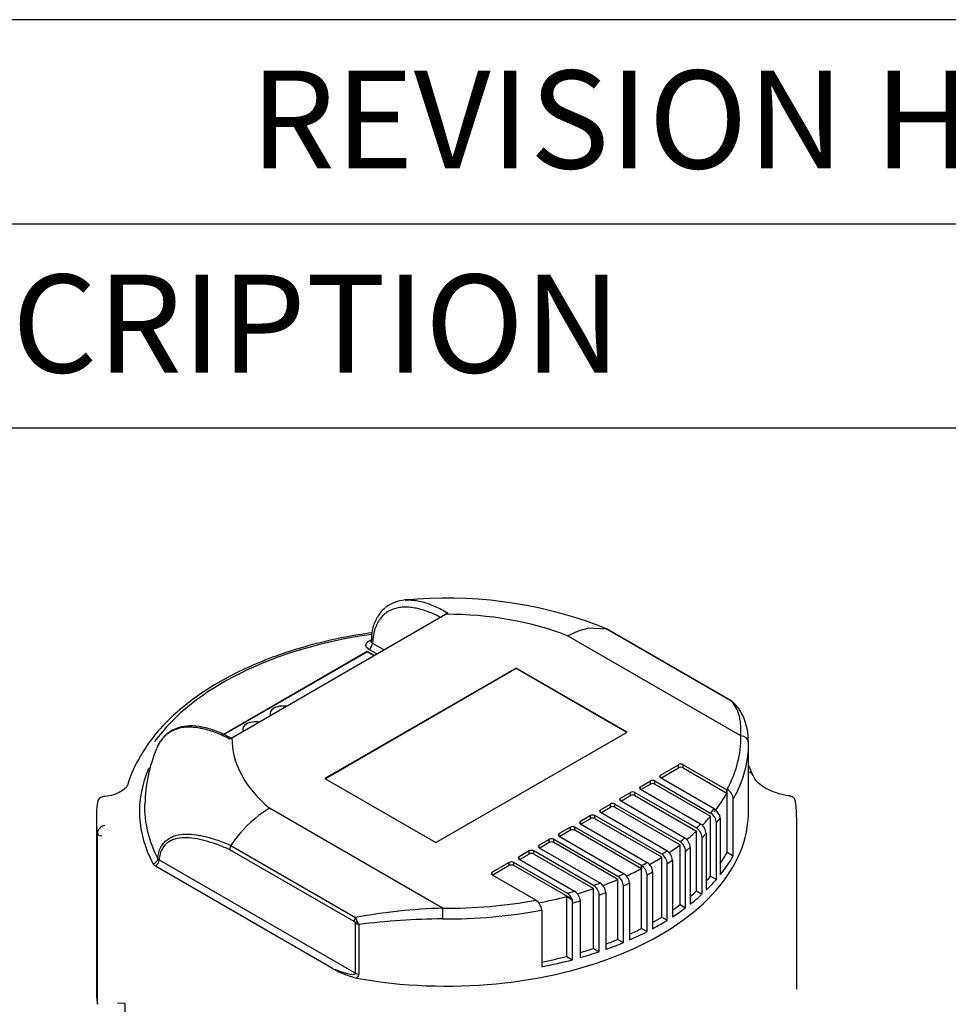
# Model space of a CAD drawing. Units: millimetres. Extents: x 133 to 5484, y 133 to 3827.
# Drawn here: x 4356 to 4742, y 3418 to 3827 of the extents above; entities that cross this region are included whole.
import ezdxf
from ezdxf.enums import TextEntityAlignment as Align

# ---------------------------------------------------------------- set-up
doc = ezdxf.new("R2010")
doc.units = ezdxf.units.MM
for name, color, linetype in [('BRACKET-VM-15-H7', 7, 'Continuous'), ('Default', 7, 'Continuous'), ('HV4.055_4.075_4.', 7, 'Continuous')]:
    doc.layers.add(name, color=color, linetype=linetype)
doc.styles.add('SEACAD_seiso_ttf', font='AGENCYR.TTF')

# ---------------------------------------------------------------- blocks, each defined once
blk = doc.blocks.new('SE3')
at = {"layer": 'BRACKET-VM-15-H7', "color": 7, "linetype": 'Continuous'}
for p, q in [((4400, 3418.56), (4396.8, 3418.59)), ((4397.86, 3261.79), (4400, 3418.56))]:
    blk.add_line(p, q, dxfattribs=at)
at = {"layer": 'HV4.055_4.075_4.', "color": 7, "linetype": 'Continuous'}
for p, q in [((4444.26, 3528.79), (4532.94, 3579.99)), ((4533.88, 3580.53), (4532.94, 3579.99)), ((4588.05, 3573.15), (4592.38, 3574.35)), ((4592.38, 3574.35), (4599.55, 3574)), ((4583.6, 3571.02), (4588.05, 3573.15)), ((4655.45, 3529.53), (4583.6, 3571.02)), ((4599.56, 3574), (4599.55, 3574)), ((4651.31, 3544.12), (4599.56, 3574)), ((4651.46, 3544.06), (4599.71, 3573.93)), ((4502.65, 3568.05), (4507.46, 3565.28)), ((4440.69, 3530.17), (4500.45, 3564.67)), ((4440.89, 3530.07), (4500.45, 3564.45)), ((4500.45, 3564.67), (4503.43, 3562.95)), ((4500.45, 3564.45), (4500.45, 3564.67)), ((4500.45, 3564.45), (4503.24, 3562.84)), ((4504.44, 3563.54), (4501.14, 3565.44)), ((4562.23, 3557.7), (4482.88, 3511.89)), ((4562.23, 3557.48), (4483.07, 3511.78)), ((4562.23, 3557.48), (4562.23, 3557.7)), ((4608.3, 3531.1), (4562.23, 3557.7)), ((4608.11, 3530.99), (4562.23, 3557.48)), ((4652.3, 3543.28), (4652.15, 3543.42)), ((4460.1, 3538.85), (4460.1, 3538.63)), ((4448.78, 3532.31), (4448.78, 3532.1)), ((4528.95, 3485.29), (4608.3, 3531.1)), ((4444.26, 3528.79), (4443.32, 3528.24)), ((4444.07, 3528.45), (4443.75, 3528.62)), ((4658.66, 3498.09), (4658.66, 3525.96)), ((4622.1, 3513.24), (4629.65, 3517.6)), ((4629.65, 3516.3), (4629.65, 3517.6)), ((4631.54, 3517.6), (4649.68, 3507.13)), ((4631.54, 3516.3), (4631.54, 3517.6)), ((4622.1, 3512.15), (4622.1, 3513.24)), ((4622.29, 3512.05), (4629.65, 3516.3)), ((4631.54, 3516.3), (4649.68, 3505.82)), ((4482.88, 3511.89), (4528.95, 3485.29)), ((4613.8, 3508.45), (4617.95, 3510.85)), ((4613.99, 3507.26), (4617.95, 3509.54)), ((4617.95, 3509.54), (4617.95, 3510.85)), ((4619.84, 3510.85), (4642.96, 3497.5)), ((4619.84, 3509.54), (4619.84, 3510.85)), ((4619.84, 3509.54), (4642.96, 3496.19)), ((4644.42, 3499.27), (4622.1, 3512.15)), ((4605.51, 3503.66), (4609.66, 3506.06)), ((4609.66, 3504.75), (4609.66, 3506.06)), ((4611.54, 3506.06), (4637.05, 3491.33)), ((4611.54, 3504.75), (4611.54, 3506.06)), ((4613.8, 3507.36), (4613.8, 3508.45)), ((4638.75, 3492.96), (4613.8, 3507.36)), ((4649.68, 3505.82), (4649.68, 3507.13)), ((4649.83, 3481.27), (4649.83, 3507.39)), ((4597.21, 3498.87), (4601.36, 3501.27)), ((4601.36, 3499.96), (4601.36, 3501.27)), ((4603.24, 3501.27), (4630.26, 3485.67)), ((4603.24, 3499.96), (4603.24, 3501.27)), ((4605.51, 3502.57), (4605.51, 3503.66)), ((4632.19, 3487.17), (4605.51, 3502.57)), ((4605.7, 3502.47), (4609.66, 3504.75)), ((4611.54, 3504.75), (4637.05, 3490.03)), ((4652.37, 3479.8), (4652.37, 3503.31)), ((4459.81, 3499.54), (4455.35, 3496.54)), ((4531.66, 3458.06), (4459.81, 3499.54)), ((4597.21, 3497.78), (4597.21, 3498.87)), ((4624.81, 3481.85), (4597.21, 3497.78)), ((4597.4, 3497.68), (4601.36, 3499.96)), ((4603.24, 3499.96), (4630.26, 3484.36)), ((4388, 3495.47), (4388, 3424.49)), ((4593.06, 3496.48), (4588.91, 3494.08)), ((4588.91, 3492.99), (4588.91, 3494.08)), ((4588.91, 3492.99), (4616.62, 3477)), ((4593.06, 3495.17), (4589.1, 3492.89)), ((4593.06, 3495.17), (4593.06, 3496.48)), ((4622.66, 3480.48), (4594.95, 3496.48)), ((4594.95, 3495.17), (4594.95, 3496.48)), ((4622.66, 3479.17), (4594.95, 3495.17)), ((4642.96, 3471.37), (4642.96, 3496.19)), ((4645.35, 3469.99), (4645.35, 3493.5)), ((4646.9, 3495.35), (4646.9, 3471.84)), ((4678.66, 3424.49), (4678.66, 3495.47)), ((4388.41, 3418.18), (4388.41, 3489.16)), ((4584.77, 3491.69), (4580.11, 3489)), ((4580.11, 3487.91), (4580.11, 3489)), ((4584.77, 3490.38), (4580.3, 3487.8)), ((4584.77, 3490.38), (4584.77, 3491.69)), ((4614.25, 3475.75), (4586.65, 3491.69)), ((4586.65, 3490.38), (4586.65, 3491.69)), ((4614.25, 3474.45), (4586.65, 3490.38)), ((4637.05, 3465.2), (4637.05, 3490.03)), ((4641.09, 3489), (4641.09, 3465.49)), ((4575.97, 3486.61), (4571.82, 3484.21)), ((4575.97, 3485.3), (4572.01, 3483.01)), ((4575.97, 3485.3), (4575.97, 3486.61)), ((4604.46, 3471.25), (4577.85, 3486.61)), ((4577.85, 3485.3), (4577.85, 3486.61)), ((4604.46, 3469.94), (4577.85, 3485.3)), ((4580.11, 3487.91), (4607.06, 3472.35)), ((4630.26, 3459.54), (4630.26, 3484.36)), ((4639.37, 3463.86), (4639.37, 3487.38)), ((4495.01, 3452.5), (4443.4, 3482.3)), ((4443.85, 3484.1), (4495.6, 3454.22)), ((4567.67, 3481.82), (4563.52, 3479.42)), ((4567.67, 3480.51), (4563.71, 3478.22)), ((4567.67, 3480.51), (4567.67, 3481.82)), ((4594.37, 3467.49), (4569.55, 3481.82)), ((4569.55, 3480.51), (4569.55, 3481.82)), ((4594.37, 3466.19), (4569.55, 3480.51)), ((4571.82, 3483.12), (4571.82, 3484.21)), ((4571.82, 3483.12), (4597.2, 3468.47)), ((4624.81, 3481.85), (4624.81, 3481.85)), ((4632.54, 3458.22), (4632.54, 3481.74)), ((4634.48, 3483.23), (4634.48, 3459.72)), ((4649.83, 3481.27), (4652.37, 3479.8)), ((4414.04, 3478.12), (4495.57, 3431.05)), ((4559.37, 3477.03), (4552.32, 3472.96)), ((4559.37, 3475.72), (4559.37, 3477.03)), ((4583.39, 3464.25), (4561.26, 3477.03)), ((4561.26, 3475.72), (4561.26, 3477.03)), ((4563.52, 3478.33), (4563.52, 3479.42)), ((4563.52, 3478.33), (4586.47, 3465.08)), ((4622.66, 3454.35), (4622.66, 3479.17)), ((4624.92, 3453.05), (4624.92, 3476.56)), ((4627.07, 3477.93), (4627.07, 3454.41)), ((4486.03, 3433.07), (4412.53, 3475.51)), ((4552.32, 3471.87), (4552.32, 3472.96)), ((4559.37, 3475.72), (4552.51, 3471.76)), ((4585.48, 3461.74), (4561.26, 3475.72)), ((4606.99, 3472.32), (4607.06, 3472.35)), ((4614.25, 3475.75), (4614.27, 3475.77)), ((4614.25, 3475.75), (4614.25, 3474.45)), ((4614.27, 3449.64), (4614.27, 3475.77)), ((4618.89, 3473.08), (4618.89, 3449.56)), ((4552.32, 3471.87), (4570.47, 3461.39)), ((4597.1, 3468.43), (4597.2, 3468.47)), ((4604.46, 3445.12), (4604.46, 3469.94)), ((4609.27, 3468.39), (4609.27, 3444.88)), ((4616.54, 3448.33), (4616.54, 3471.84)), ((4642.96, 3471.37), (4645.35, 3469.99)), ((4586.47, 3465.08), (4586.47, 3465.08)), ((4594.37, 3441.36), (4594.37, 3466.19)), ((4599.43, 3464.48), (4599.43, 3440.96)), ((4606.75, 3443.8), (4606.75, 3467.31)), ((4637.05, 3465.2), (4639.37, 3463.86)), ((4583.23, 3462.9), (4585.33, 3461.69)), ((4583.23, 3438.08), (4583.23, 3462.9)), ((4585.65, 3436.69), (4585.65, 3460.2)), ((4588.86, 3461.09), (4588.86, 3437.57)), ((4596.71, 3440.01), (4596.71, 3463.53)), ((4572.87, 3457.29), (4572.87, 3433.77)), ((4630.26, 3459.54), (4632.54, 3458.22)), ((4495.57, 3431.05), (4495.57, 3452.04)), ((4622.66, 3454.35), (4624.92, 3453.05)), ((4496.9, 3451.29), (4496.9, 3430.59)), ((4614.27, 3449.64), (4616.54, 3448.33)), ((4604.46, 3445.12), (4606.75, 3443.8)), ((4594.37, 3441.36), (4596.71, 3440.01)), ((4583.23, 3438.08), (4585.65, 3436.69))]:
    blk.add_line(p, q, dxfattribs=at)
for centre, radius, start, end in [((4533.6, 3407.57), 179.12, 69.6774, 95.5788), ((4649.72, 3540.83), 3.66, 46.9504, 64.2813), ((4650.26, 3541.65), 2.67, 43.3301, 63.4215), ((4642.65, 3531.76), 15.03, 24.5283, 50.0207), ((4633.01, 3527.4), 25.6, 359.0905, 24.458), ((4449.46, 3494.93), 50.57, 148.6923, 163.3794), ((4469.02, 3500.29), 60.88, 156.9479, 179.1238), ((4647.08, 3502.85), 5.31, 5.0237, 58.8302), ((4390.9, 3501.8), 2.47, 92.5355, 180.4352), ((4675.64, 3502.02), 2.57, 359.9988, 82.7961), ((4640.24, 3493.15), 5.13, 3.915, 57.8594), ((4641.62, 3494.82), 5.26, 21.6289, 57.8427), ((4642.81, 3495.25), 4.1, 1.452, 22.9415), ((4489.58, 3453.35), 55.11, 128.3943, 146.0749), ((4636.04, 3488.7), 5.05, 3.4573, 57.6102), ((4392.09, 3488.76), 3.7, 98.5469, 173.7111), ((4634.34, 3487.08), 5.04, 3.3565, 57.4961), ((4627.54, 3481.46), 5.01, 3.1646, 57.1143), ((4629.48, 3482.95), 5.01, 3.1761, 57.2271), ((4446.67, 3482.44), 3.27, 149.4301, 182.2225), ((4619.94, 3476.3), 4.99, 3.0371, 56.9826), ((4622.11, 3477.67), 4.97, 2.9223, 57.138), ((4413.8, 3477.9), 2.7, 210.2966, 242.039), ((4414.55, 3479.25), 1.24, 212.4531, 245.6408), ((4613.9, 3472.81), 4.99, 3.0365, 56.9831), ((4604.29, 3468.12), 4.99, 3.0648, 57.2432), ((4611.56, 3471.58), 4.99, 3.0561, 57.0037), ((4594.4, 3464.18), 5.03, 3.3423, 57.5632), ((4601.74, 3467.03), 5.01, 3.192, 57.2421), ((4580.61, 3459.81), 5.24, 21.5858, 57.9527), ((4583.74, 3460.73), 5.13, 3.9505, 57.8927), ((4591.66, 3463.22), 5.06, 3.4814, 57.6375), ((4567.58, 3456.83), 5.31, 4.9782, 58.8298), ((4581.62, 3460.11), 4.03, 1.3045, 23.1351), ((4539.62, 3211.98), 246.21, 91.8542, 100.2993), ((4494.08, 3450.82), 1.93, 39.2975, 60.9773), ((4498.55, 3455.77), 4.78, 231.3836, 249.7986), ((4478.51, 3446.57), 18.73, 19.0931, 24.1177), ((4502.13, 3454.74), 6.27, 199.0483, 213.4532), ((4533.37, 3165.84), 287.77, 90.3503, 97.2808), ((4507.2, 3470.7), 43.17, 240.6341, 254.917), ((4494.99, 3430.66), 1.91, 300.688, 358.0106)]:
    blk.add_arc(centre, radius, start, end, dxfattribs=at)
for centre, major_axis, ratio, start_param, end_param in [((4533.33, 3528.57), (89.07, 0), 0.57735, 0.971059, 1.575116), ((4533.33, 3498.09), (-131.2, 0), 0.57735, 4.952328, 5.888922), ((4501.14, 3567.18), (-1.07, -1.85), 0.57735, 0.785398, 2.356194), ((4465.43, 3538.85), (5.33, 0), 0.57735, 1.305724, 3.406665), ((4650.39, 3542.21), (-1.07, -1.85), 0.57735, 3.136165, 3.271549), ((4465.43, 3538.63), (5.33, 0), 0.57735, 3.141593, 3.348032), ((4454.12, 3532.31), (5.33, 0), 0.57735, 1.305724, 3.406665), ((4454.12, 3532.1), (5.33, 0), 0.57735, 3.141593, 3.348032), ((4533.33, 3528.57), (-122.13, 0), 0.57735, 2.8366, 3.155289), ((4655.45, 3526.92), (-3.2, -0.08), 0.81642, 3.122226, 4.693022), ((4533.33, 3528.57), (89.07, 0), 0.57735, 3.137273, 3.74133), ((4533.33, 3525.96), (-125.33, 0), 0.57735, 2.82334, 3.155289), ((4630.59, 3517.06), (-1.33, 0), 0.57735, 3.926991, 5.497787), ((4533.33, 3498.09), (127.45, 0), 0.57735, 2.902502, 3.438861), ((4623.04, 3512.7), (1.33, 0), 0.57735, 2.356194, 3.926991), ((4630.59, 3515.75), (-1.33, 0), 0.57735, 3.926991, 5.497787), ((4657.59, 3511.89), (-2.97, -1.18), 0.795934, 3.142124, 4.054426), ((4618.89, 3510.3), (-1.33, 0), 0.57735, 3.926991, 5.497787), ((4618.89, 3509), (-1.33, 0), 0.57735, 3.926991, 5.497787), ((4610.6, 3505.51), (-1.33, 0), 0.57735, 3.926991, 5.497787), ((4610.6, 3504.21), (-1.33, 0), 0.57735, 3.926991, 5.497787), ((4614.75, 3507.91), (1.33, 0), 0.57735, 2.356194, 3.926991), ((4533.33, 3527.26), (122.13, 0), 0.57735, -0.427137, -0.308968), ((4533.33, 3495.47), (145.33, 0), 0.57735, 3.066242, 3.216851), ((4533.33, 3499.78), (125.32, 0), 0.57735, 3.121598, 3.438861), ((4602.3, 3500.72), (-1.33, 0), 0.57735, 3.926991, 5.497787), ((4606.45, 3503.12), (1.33, 0), 0.57735, 2.356194, 3.926991), ((4533.33, 3495.47), (-145.33, 0), 0.57735, 3.141593, 3.22016), ((4533.33, 3498.09), (-125.33, 0), 0.57735, 1.268105, 3.141593), ((4594, 3495.93), (1.33, 0), 0.57735, 0.785398, 2.356194), ((4598.15, 3498.33), (1.33, 0), 0.57735, 2.356194, 3.926991), ((4602.3, 3499.42), (-1.33, 0), 0.57735, 3.926991, 5.497787), ((4533.33, 3528.57), (122.13, 0), 0.57735, -0.456348, -0.428526), ((4589.86, 3493.54), (1.33, 0), 0.57735, 2.356194, 3.926991), ((4594, 3494.63), (1.33, 0), 0.57735, 0.785398, 2.356194), ((4533.33, 3528.57), (122.13, 0), 0.57735, -0.556326, -0.529334), ((4533.33, 3527.26), (122.13, 0), 0.57735, -0.517884, -0.456348), ((4533.33, 3525.96), (125.33, 0), 0.57735, -0.465054, -0.436679), ((4390.54, 3489.26), (-2.13, 0), 0.57735, 0.075258, 1.468846), ((4581.06, 3488.46), (1.33, 0), 0.57735, 2.356194, 3.926991), ((4585.71, 3491.14), (1.33, 0), 0.57735, 0.785398, 2.356194), ((4585.71, 3489.84), (1.33, 0), 0.57735, 0.785398, 2.356194), ((4533.33, 3527.26), (122.13, 0), 0.57735, -0.616161, -0.556326), ((4533.33, 3525.96), (125.33, 0), 0.57735, -0.562275, -0.536013), ((4576.91, 3486.06), (1.33, 0), 0.57735, 0.785398, 2.356194), ((4576.91, 3484.76), (1.33, 0), 0.57735, 0.785398, 2.356194), ((4533.33, 3527.26), (122.13, 0), 0.57735, -0.713184, -0.654016), ((4533.33, 3528.57), (122.13, 0), 0.57735, -0.654016, -0.627538), ((4568.61, 3481.27), (1.33, 0), 0.57735, 0.785398, 2.356194), ((4568.61, 3479.97), (1.33, 0), 0.57735, 0.785398, 2.356194), ((4572.76, 3483.67), (1.33, 0), 0.57735, 2.356194, 3.926991), ((4533.33, 3528.57), (122.13, 0), 0.57735, -0.750457, -0.724254), ((4533.33, 3525.96), (125.33, 0), 0.57735, -0.657389, -0.631601), ((4533.33, 3502.44), (122.13, 0), 0.57735, -0.376646, -0.304992), ((4411.47, 3478.27), (1.88, 1), 0.780685, 4.319671, 5.862686), ((4412.53, 3477.25), (1.07, 1.85), 0.57735, 3.926991, 5.497787), ((4560.31, 3476.48), (1.33, 0), 0.57735, 0.785398, 2.356194), ((4564.46, 3478.88), (1.33, 0), 0.57735, 2.356194, 3.926991), ((4533.33, 3528.57), (122.13, 0), 0.57735, -0.8463, -0.82034), ((4533.33, 3527.26), (122.13, 0), 0.57735, -0.809653, -0.750457), ((4533.33, 3525.96), (125.33, 0), 0.57735, -0.751349, -0.725817), ((4533.33, 3502.44), (125.33, 0), 0.57735, -0.436679, -0.318252), ((4553.27, 3472.41), (1.33, 0), 0.57735, 2.356194, 3.926991), ((4560.31, 3475.18), (1.33, 0), 0.57735, 0.785398, 2.356194), ((4533.33, 3528.57), (122.13, 0), 0.57735, -0.949158, -0.923429), ((4533.33, 3527.26), (122.13, 0), 0.57735, -0.912963, -0.846572), ((4533.33, 3525.96), (125.33, 0), 0.57735, -0.844743, -0.819447), ((4533.33, 3528.57), (122.13, 0), 0.57735, -1.047487, -1.021407), ((4533.33, 3527.26), (122.13, 0), 0.57735, -1.011129, -0.949158), ((4533.33, 3525.96), (125.33, 0), 0.57735, -0.94494, -0.919883), ((4533.33, 3502.44), (122.13, 0), 0.57735, -0.490116, -0.456348), ((4533.33, 3502.44), (125.33, 0), 0.57735, -0.536013, -0.465054), ((4533.33, 3528.57), (122.13, 0), 0.57735, -1.148492, -1.12066), ((4533.33, 3527.26), (122.13, 0), 0.57735, -1.110195, -1.047487), ((4533.33, 3525.96), (125.33, 0), 0.57735, -1.040644, -1.015271), ((4533.33, 3502.44), (122.13, 0), 0.57735, -0.594855, -0.556326), ((4533.33, 3528.57), (-122.13, 0), 0.57735, 1.5571, 1.878562), ((4533.33, 3527.26), (122.13, 0), 0.57735, -1.252365, -1.149879), ((4533.33, 3525.96), (125.33, 0), 0.57735, -1.140156, -1.111778), ((4533.33, 3502.44), (125.33, 0), 0.57735, -0.631601, -0.562275), ((4531.66, 3455.45), (-0.03, -3.2), 0.011183, 3.757117, 5.327913), ((4533.33, 3525.96), (125.33, 0), 0.57735, 4.698693, 5.033325), ((4533.33, 3502.44), (122.13, 0), 0.57735, -0.695779, -0.654016), ((4533.33, 3502.44), (125.33, 0), 0.57735, -0.725817, -0.657389), ((4496.52, 3453.37), (-1.07, -1.85), 0.57735, 4.582433, 5.497787), ((4497.08, 3452.91), (-1.69, -1.3), 0.184813, -1.176577, -0.627929), ((4533.33, 3502.44), (122.13, 0), 0.57735, -0.794684, -0.750457), ((4533.33, 3502.44), (125.33, 0), 0.57735, -0.819447, -0.751349), ((4533.33, 3502.44), (122.13, 0), 0.57735, -0.899772, -0.8463), ((4533.33, 3502.44), (125.33, 0), 0.57735, -0.919883, -0.844743), ((4533.33, 3502.44), (122.13, 0), 0.57735, -0.998924, -0.949158), ((4533.33, 3502.44), (125.33, 0), 0.57735, -1.015271, -0.94494), ((4533.33, 3502.44), (122.13, 0), 0.57735, -1.098787, -1.047487), ((4533.33, 3502.44), (125.33, 0), 0.57735, -1.111778, -1.040644), ((4533.33, 3502.44), (122.13, 0), 0.57735, -1.241137, -1.149879), ((4533.33, 3502.44), (125.33, 0), 0.57735, -1.24986, -1.140156), ((4497.83, 3432.36), (-3.2, 0), 0.57735, 0.785398, 1.275901), ((4533.33, 3424.49), (145.33, 0), 0.57735, 3.141593, 3.216851)]:
    blk.add_ellipse(centre, major_axis=major_axis, ratio=ratio, start_param=start_param, end_param=end_param, dxfattribs=at)
for points, knots in [([(4519.41, 3585.8), (4519.08, 3585.85), (4517.26, 3586.13), (4513.87, 3585.68), (4509.85, 3584.25), (4506.44, 3581.62), (4503.92, 3577.98), (4502.37, 3573.55), (4502.18, 3570.49), (4502.1, 3568.87)], [0, 0, 0, 0, 0.03235, 0.207785, 0.373136, 0.531326, 0.69844, 0.864376, 1, 1, 1, 1]), ([(4531.32, 3578.46), (4529.62, 3579.36), (4527.94, 3580.14), (4524.62, 3581.45), (4522.97, 3581.97), (4520.52, 3582.52), (4519.71, 3582.67), (4518.13, 3582.87), (4517.35, 3582.92), (4515.83, 3582.94), (4515.08, 3582.91), (4513.99, 3582.78), (4513.63, 3582.73), (4512.92, 3582.59), (4512.57, 3582.51), (4510.85, 3582.05), (4509.58, 3581.47), (4508.15, 3580.48), (4507.87, 3580.27), (4507.33, 3579.81), (4507.07, 3579.57), (4506.32, 3578.81), (4505.86, 3578.26), (4505.02, 3577.04), (4504.65, 3576.38), (4503.98, 3574.95), (4503.69, 3574.18), (4502.98, 3571.76), (4502.71, 3569.99), (4502.65, 3568.05)], [0, 0, 0, 0, 0.125, 0.125, 0.25, 0.25, 0.3125, 0.3125, 0.375, 0.375, 0.4375, 0.4375, 0.46875, 0.46875, 0.5, 0.5, 0.625, 0.625, 0.65625, 0.65625, 0.6875, 0.6875, 0.75, 0.75, 0.8125, 0.8125, 0.875, 0.875, 1, 1, 1, 1]), ([(4516.1, 3585.86), (4516.82, 3585.93), (4517.56, 3585.94), (4518.58, 3585.91), (4518.84, 3585.89), (4519.1, 3585.87)], [0.56626882, 0.56626882, 0.56626882, 0.56626882, 0.625, 0.625, 0.64531345, 0.64531345, 0.64531345, 0.64531345]), ([(4519.1, 3585.87), (4519.65, 3585.83), (4520.21, 3585.76), (4521.61, 3585.54), (4522.46, 3585.36), (4524.18, 3584.91), (4525.05, 3584.64), (4526.8, 3584.02), (4527.68, 3583.67), (4530.33, 3582.5), (4532.1, 3581.58), (4533.88, 3580.53)], [0.6453134, 0.6453134, 0.6453134, 0.6453134, 0.6875, 0.6875, 0.75, 0.75, 0.8125, 0.8125, 0.875, 0.875, 1, 1, 1, 1]), ([(4502.41, 3572.32), (4498.52, 3571.79), (4489.96, 3570.36), (4477.68, 3567.53), (4465.41, 3563.83), (4453.86, 3559.41), (4443.14, 3554.31), (4433.35, 3548.58), (4424.59, 3542.26), (4417.03, 3535.47), (4410.69, 3528.3), (4407.83, 3523.76), (4406.26, 3521.2)], [0.0607288, 0.0607288, 0.0607288, 0.0607288, 0.146095, 0.2418508, 0.3376589, 0.4335317, 0.529478, 0.6254984, 0.7215779, 0.8176597, 0.9136341, 1, 1, 1, 1]), ([(4501.14, 3565.44), (4500.87, 3565.6), (4500.64, 3565.77), (4500.27, 3566.15), (4500.13, 3566.35), (4499.98, 3566.66), (4499.95, 3566.77), (4499.9, 3566.99), (4499.89, 3567.1), (4499.89, 3567.42), (4499.95, 3567.63), (4500.1, 3567.95), (4500.16, 3568.05), (4500.31, 3568.25), (4500.4, 3568.35), (4500.69, 3568.63), (4500.92, 3568.8), (4501.46, 3569.11), (4501.76, 3569.24), (4502.1, 3569.34), (4502.11, 3569.35), (4502.12, 3569.35)], [0, 0, 0, 0, 0.125, 0.125, 0.25, 0.25, 0.3125, 0.3125, 0.375, 0.375, 0.5, 0.5, 0.5625, 0.5625, 0.625, 0.625, 0.75, 0.75, 0.875, 0.875, 0.8786363, 0.8786363, 0.8786363, 0.8786363]), ([(4502, 3568.92), (4501.99, 3568.81), (4501.98, 3568.67), (4501.95, 3568.63), (4501.95, 3568.63)], [0, 0, 0, 0, 0.2144538, 0.3225609, 0.3225609, 0.3225609, 0.3225609]), ([(4502.02, 3568.87), (4502.03, 3568.77), (4502.05, 3568.68), (4502.14, 3568.48), (4502.22, 3568.39), (4502.4, 3568.21), (4502.52, 3568.13), (4502.65, 3568.05)], [0.6335242, 0.6335242, 0.6335242, 0.6335242, 0.75, 0.75, 0.875, 0.875, 1, 1, 1, 1]), ([(4655.45, 3529.53), (4655.46, 3529.76), (4655.47, 3529.98), (4655.49, 3530.42), (4655.51, 3531.07), (4655.51, 3531.7), (4655.5, 3532.93), (4655.46, 3533.7), (4655.33, 3535.19), (4655.24, 3535.89), (4655, 3537.22), (4654.85, 3537.85), (4654.32, 3539.65), (4653.86, 3540.71), (4652.73, 3542.59), (4652.07, 3543.41), (4651.31, 3544.12)], [0, 0, 0, 0, 0.03125, 0.03125, 0.0625, 0.125, 0.125, 0.25, 0.25, 0.375, 0.375, 0.5, 0.5, 0.75, 0.75, 1, 1, 1, 1]), ([(4443.75, 3528.62), (4442.08, 3529.52), (4438.83, 3531.26), (4433.41, 3533.07), (4428.12, 3533.85), (4423.37, 3533.49), (4419.24, 3531.9), (4416.22, 3529.73), (4415.13, 3527.91), (4414.77, 3527.29)], [0, 0, 0, 0, 0.138809, 0.319104, 0.486087, 0.639548, 0.784241, 0.938325, 1, 1, 1, 1]), ([(4443.32, 3528.24), (4441.42, 3529.23), (4439.55, 3530.09), (4435.84, 3531.52), (4434, 3532.09), (4431.73, 3532.59), (4431.28, 3532.68), (4430.39, 3532.83), (4429.94, 3532.9), (4428.62, 3533.06), (4427.76, 3533.12), (4425.23, 3533.14), (4423.62, 3532.96), (4420.56, 3532.14), (4419.17, 3531.51), (4417.29, 3530.22), (4416.71, 3529.73), (4415.88, 3528.91), (4415.61, 3528.62), (4415.1, 3528.01), (4414.86, 3527.68), (4414.6, 3527.31), (4414.57, 3527.27), (4414.54, 3527.23)], [0, 0, 0, 0, 0.125, 0.125, 0.25, 0.25, 0.28125, 0.28125, 0.3125, 0.3125, 0.375, 0.375, 0.5, 0.5, 0.625, 0.625, 0.6875, 0.6875, 0.71875, 0.71875, 0.75, 0.75, 0.7537292, 0.7537292, 0.7537292, 0.7537292]), ([(4660.56, 3513.06), (4659.91, 3514.61), (4659.34, 3515.93), (4658.68, 3517.28), (4658.67, 3517.3)], [0, 0, 0, 0, 0.04829234, 0.04887735, 0.04887735, 0.04887735, 0.04887735]), ([(4409.5, 3515.51), (4409.59, 3515.73), (4409.73, 3515.93), (4410.07, 3516.28), (4410.26, 3516.44), (4410.47, 3516.57)], [0, 0, 0, 0, 0.125, 0.125, 0.2325517, 0.2325517, 0.2325517, 0.2325517]), ([(4676.41, 3504.52), (4675.42, 3504.66), (4672.95, 3505.04), (4668.8, 3506.24), (4664.88, 3508.2), (4662.07, 3510.48), (4660.93, 3512.18), (4660.6, 3512.96), (4660.56, 3513.06)], [0, 0, 0, 0, 0.113314, 0.331611, 0.548039, 0.761771, 0.97194, 1, 1, 1, 1]), ([(4401.01, 3509.39), (4400.93, 3509.16), (4400.7, 3508.59), (4399.53, 3507.21), (4396.94, 3505.67), (4393.58, 3504.62), (4391.41, 3504.38), (4390.33, 3504.27)], [0, 0, 0, 0, 0.119876, 0.344778, 0.585942, 0.825576, 1, 1, 1, 1]), ([(4678.21, 3502.06), (4678.21, 3502.23), (4678.19, 3502.4), (4678.15, 3502.57), (4678.15, 3502.57), (4678.15, 3502.57)], [0, 0, 0, 0, 0.125, 0.125, 0.1272129, 0.1272129, 0.1272129, 0.1272129]), ([(4413.51, 3478.59), (4413.55, 3479.49), (4413.68, 3480.34), (4413.98, 3481.52), (4414.1, 3481.9), (4414.37, 3482.63), (4414.53, 3482.98), (4415.03, 3483.97), (4415.43, 3484.56), (4416.11, 3485.35), (4416.35, 3485.6), (4416.85, 3486.06), (4417.11, 3486.28), (4417.92, 3486.87), (4418.49, 3487.21), (4419.7, 3487.77), (4420.34, 3488.01), (4422.32, 3488.55), (4423.72, 3488.72), (4426.6, 3488.79), (4428.09, 3488.68), (4430.39, 3488.35), (4431.16, 3488.21), (4432.72, 3487.89), (4433.5, 3487.7), (4435.86, 3487.08), (4437.45, 3486.57), (4440.64, 3485.44), (4442.25, 3484.8), (4443.85, 3484.1)], [0, 0, 0, 0, 0.0625, 0.0625, 0.09375, 0.09375, 0.125, 0.125, 0.1875, 0.1875, 0.21875, 0.21875, 0.25, 0.25, 0.3125, 0.3125, 0.375, 0.375, 0.5, 0.5, 0.625, 0.625, 0.6875, 0.6875, 0.75, 0.75, 0.875, 0.875, 1, 1, 1, 1]), ([(4443.4, 3482.31), (4441.87, 3482.99), (4440.34, 3483.62), (4437.31, 3484.77), (4435.8, 3485.28), (4433.55, 3485.94), (4432.8, 3486.14), (4431.31, 3486.5), (4430.57, 3486.66), (4428.36, 3487.06), (4426.92, 3487.22), (4424.13, 3487.29), (4422.78, 3487.19), (4421.17, 3486.84), (4420.85, 3486.76), (4420.23, 3486.57), (4419.93, 3486.47), (4419.04, 3486.11), (4418.47, 3485.82), (4417.68, 3485.3), (4417.42, 3485.11), (4416.92, 3484.7), (4416.68, 3484.48), (4416.01, 3483.76), (4415.6, 3483.22), (4415.09, 3482.3), (4414.94, 3481.98), (4414.66, 3481.29), (4414.54, 3480.93), (4414.23, 3479.8), (4414.09, 3478.99), (4414.04, 3478.12)], [0, 0, 0, 0, 0.125, 0.125, 0.25, 0.25, 0.3125, 0.3125, 0.375, 0.375, 0.5, 0.5, 0.625, 0.625, 0.65625, 0.65625, 0.6875, 0.6875, 0.75, 0.75, 0.78125, 0.78125, 0.8125, 0.8125, 0.875, 0.875, 0.90625, 0.90625, 0.9375, 0.9375, 1, 1, 1, 1]), ([(4486.03, 3433.07), (4486.85, 3432.74), (4487.67, 3432.41), (4489.32, 3431.82), (4490.15, 3431.54), (4491.39, 3431.18), (4491.8, 3431.07), (4492.63, 3430.87), (4493.04, 3430.78), (4493.86, 3430.66), (4494.27, 3430.61), (4494.75, 3430.62), (4494.85, 3430.62), (4495.04, 3430.65), (4495.13, 3430.66), (4495.3, 3430.72), (4495.39, 3430.75), (4495.52, 3430.87), (4495.57, 3430.95), (4495.57, 3431.05)], [0, 0, 0, 0, 0.25, 0.25, 0.5, 0.5, 0.625, 0.625, 0.75, 0.75, 0.875, 0.875, 0.90625, 0.90625, 0.9375, 0.9375, 0.96875, 0.96875, 1, 1, 1, 1])]:
    blk.add_open_spline(points, degree=3, knots=knots, dxfattribs=at)
for points, degree in [([(4599.55, 3574), (4598.24, 3574.59), (4596.93, 3575.13), (4595.64, 3575.64)], 3), ([(4414.54, 3527.23), (4413.95, 3526.36), (4413.44, 3525.4), (4413.02, 3524.37)], 3), ([(4649.68, 3507.13), (4649.75, 3507.26), (4649.83, 3507.39)], 2), ([(4570.33, 3461.37), (4570.4, 3461.38), (4570.47, 3461.39)], 2), ([(4585.48, 3461.74), (4585.4, 3461.72), (4585.33, 3461.69)], 2)]:
    blk.add_open_spline(points, degree=degree, dxfattribs=at)

msp = doc.modelspace()

# ---------------------------------------------------------------- linework, layer by layer
at = {"layer": 'Default', "color": 7, "linetype": 'Continuous'}
for p, q in [((5466.667, 3826.667), (133.333, 3826.667)), ((3773.333, 3742), (5466.667, 3742)), ((3773.333, 3657.333), (5466.667, 3657.333))]:
    msp.add_line(p, q, dxfattribs=at)

# ---------------------------------------------------------------- block references
at = {"layer": 'Default'}
msp.add_blockref('SE3', (0, 0), dxfattribs=at)

# ---------------------------------------------------------------- texts
at = {"layer": 'Default', "color": 7, "linetype": 'Continuous', "style": 'SEACAD_seiso_ttf'}
for s, p in [('REVISION HISTORY', (4451.898, 3805.577)), ('DESCRIPTION', (4249.16, 3720.91))]:
    msp.add_text(s, height=40.64, dxfattribs=at).set_placement(p, align=Align.TOP_LEFT)

doc.saveas('drawing.dxf')
